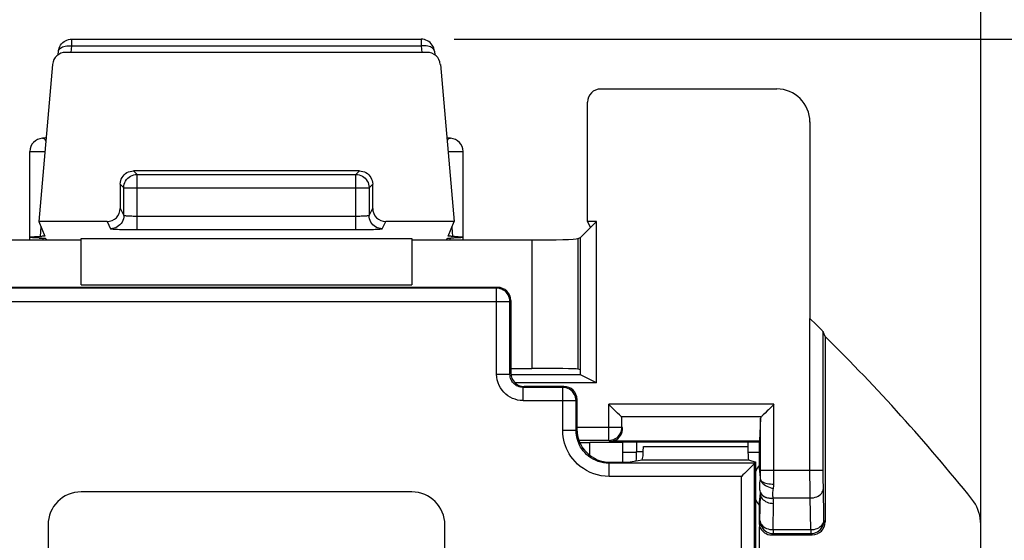
# Model space of a CAD drawing. Units: millimetres. Extents: x -70.8 to 24.5, y -24.5 to 47.
# Drawn here: x -3.5 to 11.4, y 17.5 to 25.3 of the extents above; entities that cross this region are included whole.
import ezdxf

# ---------------------------------------------------------------- set-up
doc = ezdxf.new("R2010")
doc.units = ezdxf.units.MM
doc.header["$LTSCALE"] = 19.36
doc.layers.get('0').update_dxf_attribs({"linetype": 'CONTINUOUS'})
for name, color, linetype in [('ASSI', 7, 'CONTINUOUS'), ('DRAFT', 7, 'CONTINUOUS'), ('IMPORT_IGES', 7, 'CONTINUOUS'), ('RACCORDO', 7, 'CONTINUOUS')]:
    doc.layers.add(name, color=color, linetype=linetype)
doc.styles.get("Standard").update_dxf_attribs({"font": 'txt', "width": 0.8})
doc.dimstyles.new('DIMSTYLE_1', dxfattribs={"dimtxt": 3, "dimasz": 3, "dimexe": 1.5, "dimexo": 0.5, "dimgap": 0.75, "dimtad": 1, "dimtxsty": 'STANDARD', "dimblk": '_FILLED', "dimblk1": '_FILLED', "dimblk2": '_FILLED', "dimcen": 0.09, "dimazin": 2, "dimtfac": 1, "dimtofl": 0, "dimtmove": 0, "dimatfit": 3, "dimldrblk": '_FILLED', "dimfxl": 1, "dimtolj": 1, "dimarcsym": 0})

# ---------------------------------------------------------------- blocks, each defined once
blk = doc.blocks.new('_FILLED')
at = {"color": 0, "linetype": 'BYBLOCK'}
blk.add_solid([(0, 0), (-1, 0.3167), (-1, -0.3167)], dxfattribs=at)
blk = doc.blocks.new('*D0')
at = {"color": 7, "linetype": 'CONTINUOUS'}
for p, q in [((-11.196, 11.602), (-11.196, 34.594)), ((11.004, 11.599), (11.004, 34.594)), ((-11.196, 33.094), (-0.096, 33.094)), ((11.004, 33.094), (-0.096, 33.094))]:
    blk.add_line(p, q, dxfattribs=at)
at = {"color": 7, "linetype": 'CONTINUOUS', "xscale": 3, "yscale": 3, "zscale": 3, "rotation": 180}
blk.add_blockref('_FILLED', (-11.196, 33.094), dxfattribs=at)
at = {"color": 7, "linetype": 'CONTINUOUS', "xscale": 3, "yscale": 3, "zscale": 3}
blk.add_blockref('_FILLED', (11.004, 33.094), dxfattribs=at)
blk = doc.blocks.new('*D1')
at = {"color": 7, "linetype": 'CONTINUOUS'}
for p, q in [((3.046, 25.049), (24.454, 25.049)), ((22.954, 25.049), (22.954, 0.299)), ((22.954, -24.451), (22.954, 0.299)), ((3.046, -24.451), (24.454, -24.451))]:
    blk.add_line(p, q, dxfattribs=at)
at = {"color": 7, "linetype": 'CONTINUOUS', "xscale": 3, "yscale": 3, "zscale": 3}
for p, rotation in [((22.954, 25.049), 90), ((22.954, -24.451), 270)]:
    blk.add_blockref('_FILLED', p, dxfattribs=dict(at, rotation=rotation))

msp = doc.modelspace()

# ---------------------------------------------------------------- linework, layer by layer
at = {"color": 7, "linetype": 'CONTINUOUS'}
for p, q in [((2.635, 24.849), (-2.827, 24.849)), ((-3.027, 24.666), (-3.235, 22.29)), ((2.835, 24.666), (3.042, 22.29)), ((5.059, 22.29), (5.059, 24.095)), ((1.612, 23.056), (-1.804, 23.056)), ((-2.004, 22.856), (-2.004, 22.49)), ((1.812, 22.49), (1.812, 22.856)), ((-3.235, 22.29), (-3.144, 22.07)), ((-2.204, 22.29), (-3.235, 22.29)), ((3.042, 22.29), (2.011, 22.29)), ((2.952, 22.07), (3.042, 22.29)), ((5.059, 22.29), (5.1, 22.206)), ((5.195, 22.29), (5.059, 22.29)), ((5.195, 22.29), (5.109, 22.204)), ((5.195, 19.852), (5.195, 22.29)), ((4.954, 19.973), (3.9, 19.973)), ((5.195, 19.852), (4.954, 19.973)), ((5.195, 19.852), (3.961, 19.852))]:
    msp.add_line(p, q, dxfattribs=at)
at = {"color": 250, "linetype": 'CONTINUOUS'}
for p, q in [((-1.804, 23.056), (-1.75, 23.002)), ((1.612, 23.056), (1.557, 23.002)), ((-2.004, 22.856), (-1.95, 22.802)), ((1.812, 22.856), (1.757, 22.802)), ((-2.004, 22.49), (-1.95, 22.381)), ((1.757, 22.381), (1.812, 22.49)), ((-2.204, 22.29), (-2.149, 22.181)), ((1.957, 22.181), (2.011, 22.29))]:
    msp.add_line(p, q, dxfattribs=at)
at = {"color": 7, "linetype": 'CONTINUOUS'}
for points in [[(-2.004, 22.856), (-2.002, 22.883), (-1.997, 22.909), (-1.988, 22.933), (-1.977, 22.956), (-1.962, 22.978), (-1.945, 22.998), (-1.926, 23.015), (-1.904, 23.03), (-1.88, 23.041), (-1.856, 23.049), (-1.831, 23.054), (-1.804, 23.056)], [(1.612, 23.056), (1.638, 23.054), (1.664, 23.049), (1.688, 23.041), (1.711, 23.03), (1.733, 23.015), (1.753, 22.998), (1.77, 22.978), (1.785, 22.956), (1.796, 22.933), (1.804, 22.909), (1.81, 22.883), (1.812, 22.856)]]:
    msp.add_lwpolyline(points, dxfattribs=at)
for centre, major_axis, ratio, start_param, end_param in [((-2.827, 24.649), (0.2, 0), 0.999847, 1.570796, 3.05434), ((2.635, 24.649), (0.2, 0), 0.999847, 0.087253, 1.570796), ((5.259, 24.095), (-0.141, 0.141), 0.999695, -0.785246, 0.785246), ((-2.204, 22.49), (-0.089, 0.179), 0.999239, -3.604814, -2.034627), ((2.012, 22.49), (0.089, 0.179), 0.999239, 2.034627, 3.604814)]:
    msp.add_ellipse(centre, major_axis=major_axis, ratio=ratio, start_param=start_param, end_param=end_param, dxfattribs=at)
at = {"layer": 'ASSI', "color": 250, "linetype": 'CONTINUOUS'}
for p, q in [((-2.738, 24.949), (-2.738, 25.049)), ((2.546, 25.049), (2.546, 24.949)), ((-2.748, 24.849), (-2.738, 24.949)), ((-2.738, 24.949), (2.546, 24.949)), ((2.546, 24.949), (2.556, 24.849)), ((-3.371, 23.349), (-3.142, 23.349)), ((2.95, 23.349), (3.179, 23.349)), ((-1.75, 22.168), (-1.75, 23.002)), ((-1.75, 23.002), (1.557, 23.002)), ((1.557, 22.168), (1.557, 23.002)), ((-1.95, 22.381), (-1.95, 22.802)), ((-1.95, 22.802), (1.757, 22.802)), ((1.757, 22.802), (1.757, 22.381)), ((1.578, 22.368), (-1.75, 22.367)), ((-3.21, 22.065), (-3.201, 22.208)), ((3.009, 22.205), (3.013, 22.134)), ((-3.17, 22.013), (-3.168, 22.038)), ((-2.596, 22.034), (2.404, 22.034)), ((1.557, 22.168), (1.64, 22.168)), ((2.976, 22.037), (2.978, 22.01)), ((3.013, 22.134), (3.017, 22.065)), ((-2.596, 21.334), (2.404, 21.334))]:
    msp.add_line(p, q, dxfattribs=at)
at = {"layer": 'ASSI', "color": 7, "linetype": 'CONTINUOUS'}
for p, q in [((-2.738, 25.049), (2.546, 25.049)), ((-2.943, 24.812), (-2.937, 24.866)), ((-2.937, 24.866), (-2.934, 24.891)), ((2.745, 24.866), (2.742, 24.891)), ((2.745, 24.866), (2.751, 24.812)), ((-3.175, 23.549), (-3.18, 23.549)), ((2.944, 23.556), (2.931, 23.56)), ((2.988, 23.549), (2.982, 23.549)), ((-3.371, 22.01), (-3.371, 23.349)), ((3.179, 22.01), (3.179, 23.349)), ((5.109, 22.204), (4.954, 22.049)), ((-3.13, 22.034), (-3.129, 22.034)), ((-3.129, 22.034), (-3.119, 22.01)), ((-2.596, 21.334), (-2.596, 22.034)), ((2.404, 22.034), (2.404, 21.334)), ((2.927, 22.01), (2.936, 22.034)), ((4.913, 22.033), (4.954, 22.049)), ((-2.596, 22.01), (-4.408, 22.01)), ((4.216, 22.01), (2.404, 22.01))]:
    msp.add_line(p, q, dxfattribs=at)
for points in [[(-2.934, 24.891), (-2.927, 24.914), (-2.918, 24.937), (-2.905, 24.959), (-2.89, 24.979), (-2.873, 24.996), (-2.854, 25.012), (-2.833, 25.025), (-2.81, 25.035), (-2.787, 25.043), (-2.763, 25.047), (-2.738, 25.049)], [(2.742, 24.891), (2.735, 24.914), (2.725, 24.937), (2.713, 24.959), (2.698, 24.979), (2.681, 24.996), (2.662, 25.012), (2.641, 25.025), (2.618, 25.035), (2.595, 25.043), (2.571, 25.047), (2.546, 25.049)], [(-3.124, 23.56), (-3.136, 23.556), (-3.157, 23.551), (-3.175, 23.549)], [(2.983, 23.549), (2.967, 23.551), (2.944, 23.556)], [(-3.371, 22.052), (-3.369, 22.053), (-3.364, 22.055), (-3.354, 22.057), (-3.339, 22.058), (-3.32, 22.06), (-3.298, 22.061), (-3.272, 22.063), (-3.243, 22.064), (-3.196, 22.065)], [(-3.232, 22.04), (-3.263, 22.041), (-3.29, 22.043), (-3.313, 22.044), (-3.333, 22.045), (-3.349, 22.047), (-3.361, 22.049), (-3.368, 22.05), (-3.371, 22.052), (-3.371, 22.052)], [(-3.232, 22.04), (-3.184, 22.038), (-3.172, 22.038), (-3.161, 22.037), (-3.151, 22.037), (-3.143, 22.036), (-3.137, 22.036), (-3.133, 22.035), (-3.13, 22.034)], [(-3.144, 22.07), (-3.144, 22.07), (-3.147, 22.069), (-3.151, 22.068), (-3.157, 22.068), (-3.164, 22.067), (-3.173, 22.066), (-3.184, 22.066), (-3.196, 22.065)], [(2.936, 22.034), (2.938, 22.034), (2.941, 22.035), (2.945, 22.036), (2.951, 22.036), (2.959, 22.037), (2.969, 22.037), (2.98, 22.038), (2.992, 22.038)], [(3.051, 22.064), (3.004, 22.065), (2.992, 22.066), (2.981, 22.066), (2.972, 22.067), (2.965, 22.068), (2.959, 22.068), (2.955, 22.069), (2.952, 22.07), (2.952, 22.07)], [(3.179, 22.052), (3.179, 22.052), (3.176, 22.05), (3.169, 22.049), (3.157, 22.047), (3.141, 22.045), (3.121, 22.044), (3.098, 22.043), (3.071, 22.041), (3.04, 22.04), (2.992, 22.038)], [(3.051, 22.064), (3.08, 22.063), (3.106, 22.061), (3.128, 22.06), (3.147, 22.058), (3.161, 22.057), (3.171, 22.055), (3.177, 22.053), (3.179, 22.052)]]:
    msp.add_lwpolyline(points, dxfattribs=at)
at = {"layer": 'ASSI', "color": 250, "linetype": 'CONTINUOUS'}
for points in [[(-2.937, 24.866), (-2.935, 24.879), (-2.929, 24.891), (-2.921, 24.902)], [(-2.921, 24.902), (-2.909, 24.913), (-2.894, 24.922), (-2.877, 24.931), (-2.857, 24.938), (-2.836, 24.943), (-2.813, 24.947), (-2.789, 24.949), (-2.764, 24.95), (-2.738, 24.949)], [(2.728, 24.902), (2.717, 24.913), (2.702, 24.922), (2.685, 24.931), (2.665, 24.938), (2.644, 24.943), (2.621, 24.947), (2.596, 24.949), (2.571, 24.95), (2.546, 24.949)], [(2.745, 24.866), (2.743, 24.879), (2.737, 24.891), (2.728, 24.902)], [(-3.178, 23.548), (-3.179, 23.549), (-3.18, 23.549), (-3.18, 23.549), (-3.18, 23.549)], [(-3.128, 23.505), (-3.13, 23.511), (-3.132, 23.517), (-3.134, 23.522), (-3.137, 23.527), (-3.139, 23.53), (-3.142, 23.534), (-3.145, 23.536), (-3.147, 23.539), (-3.15, 23.541), (-3.153, 23.542), (-3.156, 23.543), (-3.158, 23.544), (-3.161, 23.545), (-3.163, 23.546), (-3.165, 23.547), (-3.168, 23.547), (-3.17, 23.547), (-3.171, 23.548), (-3.173, 23.548), (-3.174, 23.548), (-3.176, 23.548), (-3.177, 23.548), (-3.178, 23.548), (-3.178, 23.548)], [(2.985, 23.548), (2.984, 23.548), (2.982, 23.548), (2.98, 23.548), (2.978, 23.548), (2.976, 23.547), (2.973, 23.547), (2.971, 23.546), (2.968, 23.545), (2.964, 23.544), (2.961, 23.542), (2.958, 23.54), (2.954, 23.538), (2.951, 23.535), (2.948, 23.531), (2.945, 23.527), (2.942, 23.521), (2.939, 23.515), (2.937, 23.507)], [(2.988, 23.549), (2.988, 23.549), (2.987, 23.549), (2.987, 23.548), (2.985, 23.548)], [(-1.95, 22.802), (-1.948, 22.828), (-1.943, 22.854), (-1.934, 22.879), (-1.923, 22.902), (-1.908, 22.924), (-1.891, 22.944), (-1.871, 22.961), (-1.85, 22.975), (-1.826, 22.987), (-1.801, 22.995), (-1.776, 23), (-1.75, 23.002)], [(1.557, 23.002), (1.583, 23), (1.609, 22.995), (1.634, 22.987), (1.657, 22.975), (1.679, 22.961), (1.699, 22.944), (1.716, 22.924), (1.731, 22.902), (1.742, 22.879), (1.751, 22.854), (1.756, 22.828), (1.757, 22.802)], [(-1.95, 22.381), (-1.951, 22.355), (-1.956, 22.329), (-1.965, 22.305), (-1.976, 22.281), (-1.991, 22.26), (-2.008, 22.24), (-2.028, 22.223), (-2.05, 22.208), (-2.073, 22.197), (-2.098, 22.188), (-2.123, 22.183), (-2.149, 22.181)], [(-1.75, 22.367), (-1.77, 22.368), (-1.79, 22.368), (-1.81, 22.368), (-1.83, 22.369), (-1.848, 22.369), (-1.866, 22.37), (-1.882, 22.371), (-1.897, 22.372), (-1.91, 22.373), (-1.922, 22.374), (-1.931, 22.376), (-1.939, 22.377), (-1.945, 22.378), (-1.948, 22.38), (-1.95, 22.381)], [(1.757, 22.381), (1.756, 22.38), (1.752, 22.378), (1.747, 22.377), (1.739, 22.376), (1.729, 22.374), (1.718, 22.373), (1.705, 22.372), (1.69, 22.371), (1.674, 22.37), (1.656, 22.369), (1.638, 22.369), (1.618, 22.368), (1.598, 22.368), (1.578, 22.368)], [(1.957, 22.181), (1.931, 22.183), (1.906, 22.188), (1.881, 22.197), (1.857, 22.208), (1.836, 22.223), (1.816, 22.24), (1.799, 22.26), (1.784, 22.281), (1.773, 22.305), (1.764, 22.329), (1.759, 22.355), (1.757, 22.381)], [(-2.149, 22.181), (-2.147, 22.18), (-2.14, 22.178), (-2.128, 22.177), (-2.113, 22.176), (-2.094, 22.174), (-2.071, 22.173), (-2.044, 22.172), (-2.015, 22.171), (-1.982, 22.17), (-1.947, 22.169), (-1.91, 22.169), (-1.871, 22.168), (-1.832, 22.168), (-1.791, 22.168), (1.557, 22.168)], [(1.64, 22.168), (1.679, 22.168), (1.718, 22.169), (1.755, 22.169), (1.79, 22.17), (1.822, 22.171), (1.852, 22.172), (1.879, 22.173), (1.902, 22.174), (1.921, 22.176), (1.936, 22.177), (1.947, 22.178), (1.954, 22.18), (1.957, 22.181)]]:
    msp.add_lwpolyline(points, dxfattribs=at)
at = {"layer": 'ASSI', "color": 7, "linetype": 'CONTINUOUS'}
for centre, start, end in [((-3.171, 23.349), 92.5171, 180), ((2.979, 23.349), 0, 87.4738)]:
    msp.add_arc(centre, 0.2, start, end, dxfattribs=at)
for centre, major_axis, start_param, end_param in [((5.3, 22.206), (0.2, 0), -3.124139, -2.850088), ((4.216, 22.035), (0.7, 0), -1.570796, -0.087266)]:
    msp.add_ellipse(centre, major_axis=major_axis, ratio=0.034921, start_param=start_param, end_param=end_param, dxfattribs=at)
at = {"layer": 'DRAFT', "color": 250, "linetype": 'CONTINUOUS'}
for p, q in [((4.913, 22.033), (4.913, 20.057)), ((4.216, 22.01), (4.216, 20.068))]:
    msp.add_line(p, q, dxfattribs=at)
at = {"layer": 'DRAFT', "color": 7, "linetype": 'CONTINUOUS'}
for p, q in [((4.954, 19.973), (4.954, 22.049)), ((3.9, 20.068), (4.216, 20.068)), ((4.954, 20.049), (4.913, 20.057)), ((5.596, 18.949), (5.604, 18.957)), ((5.604, 18.957), (7.654, 18.957)), ((7.654, 18.957), (7.654, 18.599))]:
    msp.add_line(p, q, dxfattribs=at)
for start, end in [(143.1301, 154.2613), (205.7387, 216.8699)]:
    msp.add_arc((8.054, 18.299), 0.5, start, end, dxfattribs=at)
msp.add_ellipse((4.216, 20.056), major_axis=(0.7, 0), ratio=0.017455, start_param=6.370452, end_param=7.853982, dxfattribs=at)
at = {"layer": 'IMPORT_IGES', "color": 7, "linetype": 'CONTINUOUS'}
for p, q in [((5.596, 18.799), (5.799, 18.799)), ((7.485, 18.799), (7.654, 18.799))]:
    msp.add_line(p, q, dxfattribs=at)
at = {"layer": 'RACCORDO', "color": 7, "linetype": 'CONTINUOUS'}
for p, q in [((5.259, 24.295), (7.92, 24.295)), ((8.42, 23.796), (8.422, 20.824)), ((3.699, 21.294), (-3.891, 21.294)), ((3.899, 21.094), (3.9, 19.995)), ((8.489, 20.759), (8.508, 20.74)), ((8.654, 20.55), (8.623, 20.623)), ((8.654, 20.55), (8.654, 17.749)), ((4.701, 19.795), (4.1, 19.795)), ((4.901, 19.148), (4.901, 19.596)), ((5.404, 19.503), (5.381, 19.526)), ((5.464, 19.443), (5.404, 19.503)), ((7.877, 19.526), (7.854, 19.503)), ((7.744, 19.392), (7.717, 19.366)), ((7.677, 19.314), (7.66, 18.974)), ((5.588, 19.176), (5.588, 19.173)), ((5.596, 18.949), (5.097, 18.949)), ((5.455, 18.971), (5.463, 18.974)), ((5.596, 18.649), (5.596, 18.949)), ((5.799, 18.957), (5.799, 18.81)), ((7.483, 18.957), (7.483, 18.887)), ((5.402, 18.649), (5.673, 18.649)), ((5.673, 18.649), (5.885, 18.687)), ((7.494, 18.687), (7.604, 18.651)), ((7.585, 18.632), (7.56, 18.607)), ((7.586, 18.633), (7.585, 18.632)), ((7.604, 18.651), (7.586, 18.633)), ((7.604, 17.199), (7.604, 18.651)), ((7.657, 18.578), (7.654, 18.599)), ((7.659, 18.559), (7.657, 18.578)), ((7.662, 18.541), (7.659, 18.559)), ((7.663, 18.528), (7.662, 18.541)), ((7.665, 18.511), (7.663, 18.528)), ((7.668, 18.484), (7.667, 18.495)), ((7.669, 18.473), (7.668, 18.484)), ((7.671, 18.462), (7.669, 18.473)), ((7.671, 18.452), (7.671, 18.462)), ((7.672, 18.442), (7.671, 18.452)), ((7.673, 18.432), (7.672, 18.442)), ((7.674, 18.422), (7.673, 18.432)), ((7.675, 18.413), (7.674, 18.422)), ((7.675, 18.403), (7.675, 18.413)), ((7.676, 18.393), (7.675, 18.403)), ((7.676, 18.393), (7.676, 18.388)), ((2.404, 18.199), (-2.596, 18.199)), ((7.672, 18.157), (7.673, 18.166)), ((7.673, 18.166), (7.675, 18.187)), ((7.657, 18.024), (7.66, 18.042)), ((7.66, 18.042), (7.662, 18.06)), ((7.662, 18.06), (7.664, 18.077)), ((7.664, 18.077), (7.666, 18.093)), ((7.666, 18.093), (7.667, 18.104)), ((7.667, 18.104), (7.669, 18.115)), ((7.669, 18.115), (7.67, 18.126)), ((7.67, 18.126), (7.671, 18.137)), ((7.671, 18.137), (7.672, 18.147)), ((7.672, 18.147), (7.672, 18.157)), ((7.654, 17.999), (7.654, 17.757)), ((11.004, 15.899), (11.004, 17.713)), ((-3.096, 17.699), (-3.096, 14.699)), ((2.904, 14.699), (2.904, 17.699)), ((7.662, 17.058), (7.662, 17.671)), ((7.846, 17.549), (8.454, 17.549))]:
    msp.add_line(p, q, dxfattribs=at)
at = {"layer": 'RACCORDO', "color": 250, "linetype": 'CONTINUOUS'}
for p, q in [((3.686, 21.281), (3.699, 21.294)), ((3.686, 21.281), (-3.879, 21.281)), ((3.686, 19.981), (3.686, 21.281)), ((-4.079, 21.081), (3.886, 21.081)), ((3.886, 21.081), (3.899, 21.094)), ((3.886, 19.981), (3.886, 21.081)), ((8.423, 18.528), (8.422, 20.824)), ((8.623, 18.49), (8.623, 20.623)), ((3.686, 19.981), (3.886, 19.981)), ((3.886, 19.981), (3.9, 19.995)), ((4.086, 19.781), (4.1, 19.795)), ((4.086, 19.581), (4.086, 19.781)), ((4.686, 19.781), (4.086, 19.781)), ((4.701, 19.795), (4.686, 19.781)), ((4.686, 19.133), (4.686, 19.781)), ((4.086, 19.581), (4.886, 19.581)), ((4.901, 19.596), (4.886, 19.581)), ((4.886, 19.133), (4.886, 19.581)), ((5.381, 18.979), (5.381, 19.526)), ((7.877, 19.526), (5.381, 19.526)), ((7.876, 18.319), (7.877, 19.526)), ((7.689, 19.338), (5.569, 19.338)), ((5.581, 19.179), (5.581, 19.314)), ((7.676, 18.433), (7.677, 19.314)), ((4.686, 19.133), (4.886, 19.133)), ((4.901, 19.148), (4.886, 19.133)), ((4.901, 19.179), (5.581, 19.179)), ((5.581, 19.176), (5.581, 19.179)), ((5.588, 19.173), (5.581, 19.179)), ((5.381, 18.979), (4.932, 18.979)), ((5.097, 18.753), (5.097, 18.949)), ((5.399, 18.962), (5.381, 18.979)), ((5.399, 18.962), (7.659, 18.962)), ((5.463, 18.974), (7.66, 18.974)), ((5.799, 18.81), (5.904, 18.81)), ((5.904, 18.887), (7.483, 18.887)), ((5.402, 18.649), (5.386, 18.633)), ((5.386, 18.433), (5.386, 18.633)), ((7.586, 18.633), (5.386, 18.633)), ((5.885, 18.687), (7.494, 18.687)), ((7.586, 17.181), (7.586, 18.633)), ((7.677, 18.528), (8.623, 18.528)), ((8.423, 18.416), (8.423, 18.528)), ((8.624, 18.418), (8.623, 18.49)), ((7.386, 18.433), (5.386, 18.433)), ((7.386, 17.181), (7.386, 18.433)), ((7.676, 18.388), (7.676, 18.433)), ((8.424, 18.314), (8.423, 18.416)), ((8.425, 18.182), (8.424, 18.314)), ((8.624, 18.354), (8.624, 18.418)), ((8.625, 18.297), (8.624, 18.354)), ((7.666, 17.769), (7.673, 18.166)), ((7.675, 18.187), (7.673, 18.196)), ((8.425, 18.108), (8.425, 18.182)), ((8.634, 17.769), (8.625, 18.297)), ((7.865, 18.108), (8.425, 18.108)), ((7.866, 17.629), (7.873, 18.026)), ((8.434, 17.629), (8.425, 18.108)), ((7.654, 17.757), (7.666, 17.769)), ((7.666, 17.769), (7.666, 17.766)), ((8.634, 17.769), (8.654, 17.749)), ((7.846, 17.549), (7.864, 17.567)), ((7.861, 17.569), (7.866, 17.569)), ((7.866, 17.629), (7.866, 17.569)), ((7.866, 17.629), (8.434, 17.629)), ((7.866, 17.569), (8.434, 17.569)), ((8.434, 17.629), (8.434, 17.569)), ((8.434, 17.569), (8.454, 17.549))]:
    msp.add_line(p, q, dxfattribs=at)
for points in [[(3.886, 21.081), (3.885, 21.107), (3.88, 21.133), (3.871, 21.158), (3.86, 21.181), (3.845, 21.203), (3.828, 21.223), (3.808, 21.24), (3.786, 21.254), (3.763, 21.266), (3.738, 21.274), (3.713, 21.28), (3.686, 21.281)], [(4.086, 19.581), (4.044, 19.584), (4.003, 19.59), (3.964, 19.601), (3.926, 19.615), (3.89, 19.633), (3.856, 19.654), (3.825, 19.679), (3.795, 19.707), (3.769, 19.738), (3.745, 19.773), (3.724, 19.812), (3.708, 19.852), (3.696, 19.893), (3.689, 19.936), (3.686, 19.981)], [(4.086, 19.781), (4.065, 19.782), (4.045, 19.786), (4.025, 19.791), (4.006, 19.798), (3.988, 19.807), (3.971, 19.818), (3.955, 19.83), (3.941, 19.844), (3.927, 19.86), (3.916, 19.877), (3.905, 19.896), (3.897, 19.916), (3.891, 19.937), (3.888, 19.959), (3.886, 19.981)], [(4.886, 19.581), (4.885, 19.607), (4.88, 19.633), (4.871, 19.658), (4.86, 19.681), (4.845, 19.703), (4.828, 19.723), (4.808, 19.74), (4.786, 19.754), (4.763, 19.766), (4.738, 19.774), (4.713, 19.78), (4.686, 19.781)], [(5.386, 18.433), (5.326, 18.436), (5.268, 18.443), (5.21, 18.456), (5.154, 18.473), (5.098, 18.496), (5.046, 18.522), (4.997, 18.552), (4.95, 18.586), (4.908, 18.622), (4.871, 18.659), (4.838, 18.698), (4.809, 18.737), (4.784, 18.776), (4.762, 18.816), (4.744, 18.856), (4.727, 18.897), (4.714, 18.939), (4.703, 18.984), (4.694, 19.031), (4.689, 19.081), (4.686, 19.133)], [(5.386, 18.633), (5.344, 18.635), (5.302, 18.64), (5.26, 18.649), (5.22, 18.662), (5.181, 18.678), (5.143, 18.696), (5.108, 18.718), (5.075, 18.742), (5.045, 18.768), (5.018, 18.795), (4.995, 18.822), (4.974, 18.85), (4.956, 18.878), (4.941, 18.906), (4.927, 18.935), (4.916, 18.965), (4.906, 18.995), (4.898, 19.026), (4.892, 19.06), (4.888, 19.096), (4.886, 19.133)], [(5.381, 18.979), (5.407, 18.981), (5.418, 18.983)], [(7.673, 18.196), (7.669, 18.214), (7.666, 18.233), (7.664, 18.253), (7.663, 18.273), (7.663, 18.294), (7.664, 18.316), (7.666, 18.34), (7.67, 18.365), (7.676, 18.39)], [(7.676, 18.39), (7.677, 18.378), (7.681, 18.365), (7.689, 18.351), (7.7, 18.337), (7.714, 18.324), (7.731, 18.311), (7.75, 18.298), (7.771, 18.286), (7.794, 18.275), (7.819, 18.266), (7.844, 18.258), (7.87, 18.251)], [(7.676, 18.388), (7.678, 18.379), (7.684, 18.37), (7.692, 18.362), (7.704, 18.354), (7.719, 18.346), (7.736, 18.339), (7.756, 18.333), (7.777, 18.328), (7.8, 18.324), (7.825, 18.321), (7.85, 18.319), (7.876, 18.318)], [(7.87, 18.251), (7.871, 18.258), (7.872, 18.266), (7.873, 18.273), (7.874, 18.281), (7.875, 18.288), (7.875, 18.296), (7.876, 18.304), (7.876, 18.311), (7.876, 18.319)], [(7.673, 18.196), (7.682, 18.177), (7.695, 18.16), (7.712, 18.145), (7.732, 18.132), (7.755, 18.121), (7.78, 18.113), (7.808, 18.108), (7.836, 18.107), (7.865, 18.108)], [(7.673, 18.166), (7.675, 18.148), (7.681, 18.13), (7.689, 18.113), (7.701, 18.097), (7.715, 18.082), (7.733, 18.068), (7.752, 18.056), (7.774, 18.046), (7.797, 18.037), (7.822, 18.031), (7.847, 18.028), (7.873, 18.026)], [(7.675, 18.187), (7.684, 18.169), (7.698, 18.152), (7.714, 18.138), (7.734, 18.125), (7.757, 18.115), (7.782, 18.108), (7.809, 18.103), (7.837, 18.102), (7.866, 18.103)], [(7.865, 18.108), (7.864, 18.121), (7.863, 18.135), (7.862, 18.15), (7.862, 18.165), (7.862, 18.181), (7.863, 18.197), (7.864, 18.214), (7.867, 18.232), (7.87, 18.251)], [(8.425, 18.108), (8.451, 18.109), (8.477, 18.113), (8.501, 18.119), (8.525, 18.127), (8.546, 18.137), (8.566, 18.149), (8.583, 18.163), (8.598, 18.178), (8.609, 18.195), (8.618, 18.212), (8.623, 18.23), (8.625, 18.248)], [(7.873, 18.026), (7.873, 18.035), (7.873, 18.043), (7.873, 18.052), (7.872, 18.06), (7.871, 18.069), (7.87, 18.077), (7.869, 18.086), (7.868, 18.095), (7.865, 18.108)], [(7.666, 17.769), (7.668, 17.751), (7.674, 17.733), (7.682, 17.716), (7.694, 17.7), (7.709, 17.684), (7.726, 17.671), (7.746, 17.659), (7.767, 17.648), (7.79, 17.64), (7.815, 17.634), (7.841, 17.63), (7.866, 17.629)], [(8.434, 17.569), (8.46, 17.571), (8.485, 17.576), (8.51, 17.584), (8.534, 17.596), (8.555, 17.61), (8.575, 17.628), (8.592, 17.647), (8.607, 17.669), (8.618, 17.693), (8.627, 17.717), (8.632, 17.743), (8.634, 17.769)], [(8.434, 17.629), (8.459, 17.63), (8.485, 17.634), (8.51, 17.64), (8.533, 17.648), (8.555, 17.659), (8.574, 17.671), (8.592, 17.685), (8.606, 17.7), (8.618, 17.716), (8.626, 17.733), (8.632, 17.751), (8.634, 17.769)]]:
    msp.add_lwpolyline(points, dxfattribs=at)
at = {"layer": 'RACCORDO', "color": 7, "linetype": 'CONTINUOUS'}
for points in [[(8.423, 20.822), (8.446, 20.8), (8.489, 20.759)], [(8.508, 20.74), (8.559, 20.69), (8.596, 20.652)], [(8.596, 20.652), (8.606, 20.642), (8.613, 20.634), (8.619, 20.629), (8.622, 20.625), (8.623, 20.623)], [(7.854, 19.503), (7.794, 19.443), (7.776, 19.425), (7.744, 19.392)], [(5.514, 19.392), (5.499, 19.408), (5.464, 19.443)], [(5.569, 19.338), (5.561, 19.345), (5.552, 19.355), (5.541, 19.366), (5.514, 19.392)], [(7.717, 19.366), (7.706, 19.355), (7.696, 19.345), (7.689, 19.338)], [(5.418, 18.983), (5.432, 18.986), (5.457, 18.994), (5.48, 19.006), (5.502, 19.02), (5.522, 19.037), (5.539, 19.057), (5.554, 19.079), (5.566, 19.103), (5.574, 19.127), (5.579, 19.153), (5.581, 19.176)], [(5.399, 18.962), (5.406, 18.962), (5.413, 18.963), (5.42, 18.963), (5.427, 18.964), (5.434, 18.966), (5.441, 18.967), (5.448, 18.969), (5.455, 18.971)], [(7.56, 18.607), (7.549, 18.596), (7.522, 18.569)], [(7.471, 18.518), (7.451, 18.498), (7.431, 18.478), (7.409, 18.456), (7.386, 18.433)], [(7.522, 18.569), (7.507, 18.553), (7.471, 18.518)], [(7.667, 18.495), (7.667, 18.499), (7.665, 18.511)], [(7.654, 17.999), (7.655, 18.004), (7.657, 18.024)], [(11.004, 17.713), (11.002, 17.758), (10.997, 17.802), (10.989, 17.846), (10.977, 17.89), (10.962, 17.933), (10.944, 17.975), (10.923, 18.014), (10.899, 18.052), (10.872, 18.088)], [(7.666, 17.766), (7.668, 17.743), (7.673, 17.718), (7.681, 17.693), (7.693, 17.67), (7.708, 17.648), (7.725, 17.628), (7.745, 17.611), (7.766, 17.596), (7.79, 17.584), (7.815, 17.576), (7.84, 17.571), (7.861, 17.569)]]:
    msp.add_lwpolyline(points, dxfattribs=at)
for centre, radius, start, end in [((-11.346, 0.299), 28.462, 38.6826, 45.3576), ((-2.596, 17.699), 0.5, 90, 180), ((2.404, 17.699), 0.5, 0, 90)]:
    msp.add_arc(centre, radius, start, end, dxfattribs=at)
for centre, major_axis, ratio, start_param, end_param in [((7.92, 23.795), (-0.448, -0.224), 0.999239, 2.678371, 4.248559), ((3.699, 21.094), (0.19, -0.063), 0.998476, 0.322342, 1.892834), ((4.1, 19.995), (0.19, -0.063), 0.998476, -2.819251, -1.248759), ((4.701, 19.596), (0.19, -0.063), 0.998476, 0.322342, 1.892834), ((5.381, 19.313), (0.2, 0), 0.36397, 0.017453, 0.349066), ((7.877, 19.313), (0.2, 0), 0.36397, 2.792527, 3.124139), ((5.401, 19.148), (0.475, -0.158), 0.998476, -2.819251, -1.248759), ((5.388, 19.173), (-0.084, 0.195), 0.932668, -3.19183, -1.952951), ((5.097, 18.952), (0.2, 0), 0.017455, -2.452212, -1.570796), ((7.659, 19.162), (0, 0.2), 0.017455, -3.124139, -2.792527), ((5.789, 18.81), (0, 0.2), 0.052408, -2.339598, -1.570796), ((5.885, 18.887), (0, 0.2), 0.095815, -3.124139, -1.570796), ((7.494, 18.887), (0, 0.2), 0.052408, 1.570796, 3.124139), ((7.754, 17.657), (-0.053, 0.223), 0.38207, 1.017466, 1.416429), ((8.454, 17.749), (0.141, -0.141), 0.999695, -0.785246, 0.785246), ((7.846, 17.749), (0.141, 0.141), 0.999695, 2.75531, 3.926839)]:
    msp.add_ellipse(centre, major_axis=major_axis, ratio=ratio, start_param=start_param, end_param=end_param, dxfattribs=at)

# ---------------------------------------------------------------- dimensions: what is measured, and where the dimension line sits
at = {"color": 7, "linetype": 'CONTINUOUS'}
dim = msp.add_linear_dim(base=(11.004, 33.094), p1=(-11.196, 11.102), p2=(11.004, 11.099), dimstyle='DIMSTYLE_1', dxfattribs=at)
dim.commit()
dim.dimension.update_dxf_attribs({"geometry": '*D0', "text_midpoint": (-4.489, 33.094), "dimtype": 160})
dim = msp.add_linear_dim(base=(22.954, -24.451), p1=(2.546, 25.049), p2=(2.546, -24.451), angle=270, dimstyle='DIMSTYLE_1', dxfattribs=at)
dim.commit()
dim.dimension.update_dxf_attribs({"geometry": '*D1', "text_midpoint": (22.954, -3.987), "dimtype": 160})

doc.saveas('drawing.dxf')
